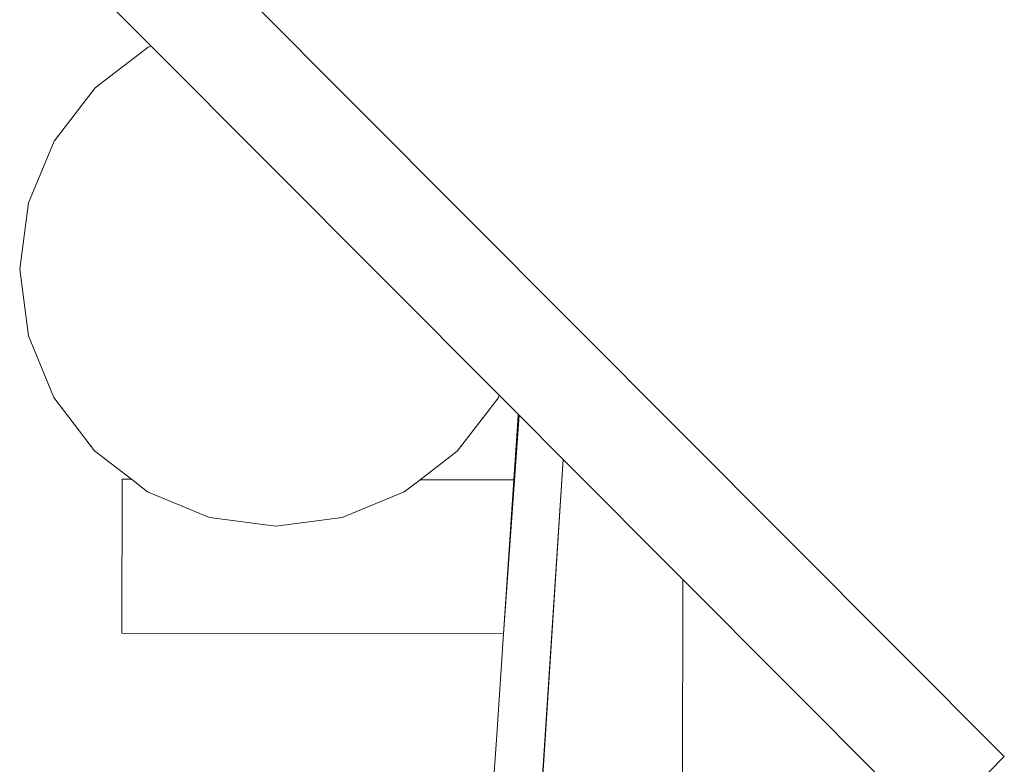
# Model space of a CAD drawing. Units: millimetres. Extents: x -4534 to 378293, y -3372 to 9075.
# Drawn here: x -967 to -775, y 5456 to 5601 of the extents above; entities that cross this region are included whole.
import ezdxf

# ---------------------------------------------------------------- set-up
doc = ezdxf.new("R2010")
doc.units = ezdxf.units.MM
doc.layers.add('Toestel 2D', color=7, linetype='Continuous', lineweight=20)

msp = doc.modelspace()

# ---------------------------------------------------------------- linework, layer by layer
at = {"layer": 'Toestel 2D'}
for p, q in [((-930.5, 5612.69), (-775.25, 5457.07)), ((-951.85, 5605.77), (-941.62, 5595.51)), ((-942.19, 5595.28), (-952.55, 5587.35)), ((-941.62, 5595.51), (-942.19, 5595.28)), ((-941.62, 5595.51), (-873.73, 5527.46)), ((-952.55, 5587.35), (-960.51, 5577)), ((-960.51, 5577), (-965.52, 5564.95)), ((-965.52, 5564.95), (-967.24, 5552.01)), ((-967.24, 5552.01), (-965.55, 5539.07)), ((-965.55, 5539.07), (-960.57, 5527)), ((-873.96, 5526.9), (-873.73, 5527.46)), ((-873.73, 5527.46), (-870.04, 5523.77)), ((-960.57, 5527), (-952.63, 5516.64)), ((-881.92, 5516.56), (-873.96, 5526.9)), ((-872.89, 5481), (-869.87, 5523.6)), ((-870.08, 5522.49), (-870.04, 5523.77)), ((-870.08, 5522.49), (-870, 5523.72)), ((-870.04, 5523.77), (-870, 5523.72)), ((-870, 5523.72), (-869.87, 5523.6)), ((-869.87, 5523.6), (-861.24, 5514.95)), ((-870.86, 5511), (-870.08, 5522.49)), ((-952.63, 5516.64), (-945.42, 5511.09)), ((-889.15, 5511.02), (-881.92, 5516.56)), ((-861.24, 5514.95), (-867.55, 5419.55)), ((-861.24, 5514.95), (-867.47, 5419.12)), ((-861.24, 5514.95), (-837.94, 5491.59)), ((-947.28, 5511.09), (-947.32, 5481.09)), ((-945.42, 5511.09), (-947.28, 5511.09)), ((-945.42, 5511.09), (-942.29, 5508.68)), ((-892.29, 5508.62), (-889.15, 5511.02)), ((-870.86, 5511), (-889.15, 5511.02)), ((-870.86, 5511), (-872.89, 5481)), ((-942.29, 5508.68), (-930.23, 5503.67)), ((-904.35, 5503.64), (-892.29, 5508.62)), ((-930.23, 5503.67), (-917.29, 5501.95)), ((-917.29, 5501.95), (-904.35, 5503.64)), ((-837.94, 5491.59), (-839.06, 4672.28)), ((-837.94, 5491.59), (-789.4, 5442.95)), ((-872.89, 5481), (-947.32, 5481.09)), ((-874.29, 5460.36), (-872.89, 5481)), ((-877, 5421.61), (-874.29, 5460.36)), ((-775.25, 5457.07), (-778.27, 5454.06))]:
    msp.add_line(p, q, dxfattribs=at)

doc.saveas('drawing.dxf')
